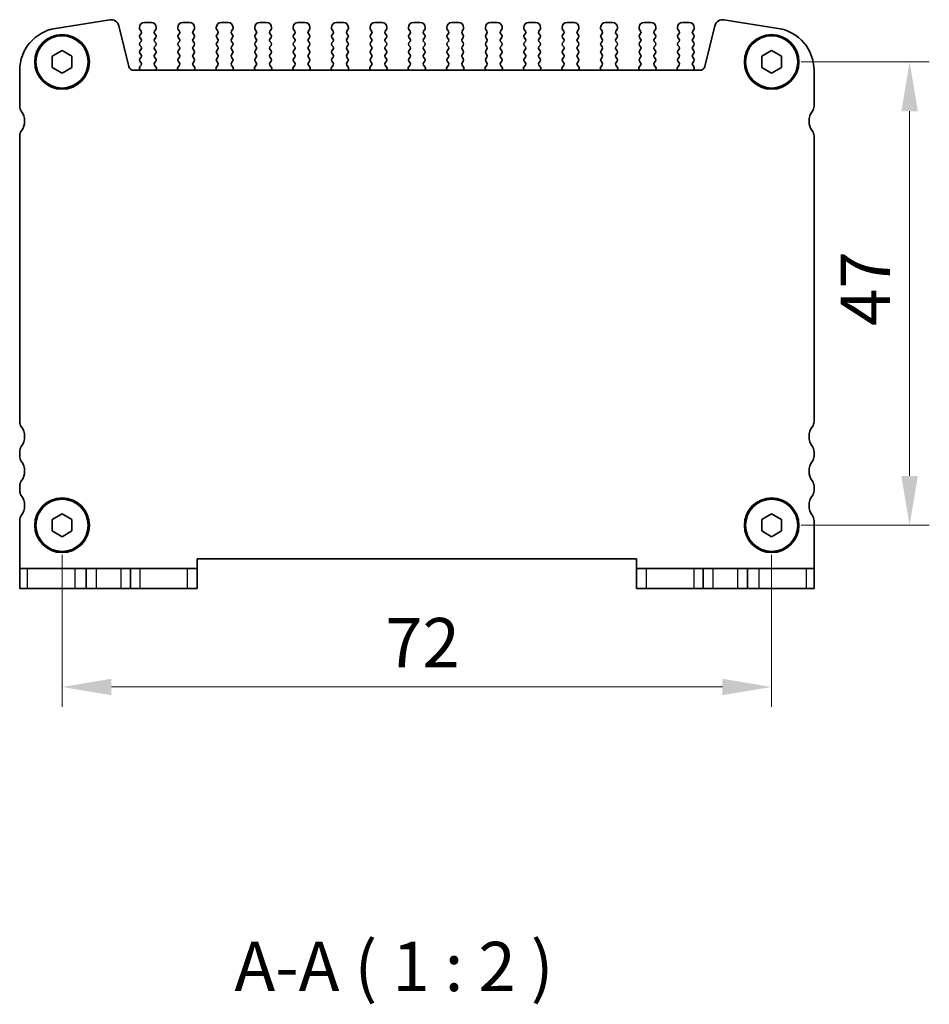
# Model space of a CAD drawing. Units: millimetres. Extents: x 14 to 2400, y 8 to 570.
# Drawn here: x 712 to 804, y 148 to 248 of the extents above; entities that cross this region are included whole.
import ezdxf

# ---------------------------------------------------------------- set-up
doc = ezdxf.new("R2010")
doc.units = ezdxf.units.MM
doc.layers.get('Defpoints').update_dxf_attribs({"lineweight": 25})
for name, color, linetype, lineweight in [('Dimension (ISO)', 7, 'Continuous', 18), ('Dimension (ISO) @ 1', 7, 'Continuous', 18), ('Symbol (ISO)', 7, 'Continuous', 18), ('Visible (ISO)', 7, 'Continuous', 35), ('Visible Narrow (ISO)', 7, 'Continuous', 25)]:
    doc.layers.add(name, color=color, linetype=linetype, lineweight=lineweight)
doc.styles.add('Note Text (TK)', font='MS PGothic.ttf')
doc.dimstyles.new('Default - Method 1b (TK)', dxfattribs={"dimtxt": 2.5, "dimasz": 2.5, "dimexe": 1, "dimexo": 1.5, "dimgap": 1, "dimtad": 1, "dimtoh": 1, "dimrnd": 1e-08, "dimdsep": 46, "dimtxsty": 'Note Text (TK)', "dimcen": 0.09, "dimdle": 5, "dimclrd": 100, "dimclre": 100, "dimclrt": 7, "dimadec": 1, "dimazin": 1, "dimtfac": 1, "dimtmove": 0, "dimatfit": 3, "dimfxl": 1, "dimtolj": 1, "dimlwd": -1, "dimlwe": -1, "dimarcsym": 0})

# ---------------------------------------------------------------- blocks, each defined once
blk = doc.blocks.new('*D56')
at = {"layer": 'Defpoints', "color": 0}
for p in [(787.912, 243.375), (787.912, 196.375), (801.912, 196.375)]:
    blk.add_point(p, dxfattribs=at)
at = {"layer": 'Dimension (ISO)', "color": 100}
for p, q in [((790.912, 243.375), (803.912, 243.375)), ((801.912, 238.375), (801.912, 201.375)), ((790.912, 196.375), (803.912, 196.375))]:
    blk.add_line(p, q, dxfattribs=at)
for points in [[(801.079, 238.375), (802.745, 238.375), (801.912, 243.375)], [(801.079, 201.375), (802.745, 201.375), (801.912, 196.375)]]:
    blk.add_solid(points, dxfattribs=at)
at = {"layer": 'Dimension (ISO)', "color": 7, "insert": (797.412, 216.594), "char_height": 5, "attachment_point": 4, "rotation": 90, "style": 'Note Text (TK)'}
blk.add_mtext('\\A1;47', dxfattribs=at)
blk = doc.blocks.new('*D57')
at = {"layer": 'Defpoints', "color": 0}
for p in [(715.912, 196.375), (787.912, 196.375), (787.912, 179.975)]:
    blk.add_point(p, dxfattribs=at)
at = {"layer": 'Dimension (ISO)', "color": 100}
for p, q in [((715.912, 193.375), (715.912, 177.975)), ((787.912, 193.375), (787.912, 177.975)), ((720.912, 179.975), (782.912, 179.975))]:
    blk.add_line(p, q, dxfattribs=at)
for points in [[(720.912, 180.808), (720.912, 179.142), (715.912, 179.975)], [(782.912, 180.808), (782.912, 179.142), (787.912, 179.975)]]:
    blk.add_solid(points, dxfattribs=at)
at = {"layer": 'Dimension (ISO)', "color": 7, "insert": (748.702, 184.475), "char_height": 5, "attachment_point": 4, "style": 'Note Text (TK)'}
blk.add_mtext('\\A1;72', dxfattribs=at)

msp = doc.modelspace()

# ---------------------------------------------------------------- linework, layer by layer
at = {"layer": 'Visible (ISO)'}
for p, q in [((720.7584, 247.6478), (715.2395, 246.7737)), ((722.6938, 242.9041), (721.6598, 247.0512)), ((723.7621, 246.8751), (723.7621, 246.7751)), ((724.9621, 247.3751), (724.2621, 247.3751)), ((725.4621, 246.7751), (725.4621, 246.8751)), ((727.6621, 246.8751), (727.6621, 246.7751)), ((728.8621, 247.3751), (728.1621, 247.3751)), ((729.3621, 246.7751), (729.3621, 246.8751)), ((731.5621, 246.8751), (731.5621, 246.7751)), ((732.7621, 247.3751), (732.0621, 247.3751)), ((733.2621, 246.7751), (733.2621, 246.8751)), ((735.4621, 246.8751), (735.4621, 246.7751)), ((736.6621, 247.3751), (735.9621, 247.3751)), ((737.1621, 246.7751), (737.1621, 246.8751)), ((739.3621, 246.8751), (739.3621, 246.7751)), ((740.5621, 247.3751), (739.8621, 247.3751)), ((741.0621, 246.7751), (741.0621, 246.8751)), ((743.2621, 246.8751), (743.2621, 246.7751)), ((744.4621, 247.3751), (743.7621, 247.3751)), ((744.9621, 246.7751), (744.9621, 246.8751)), ((747.1621, 246.8751), (747.1621, 246.7751)), ((748.3621, 247.3751), (747.6621, 247.3751)), ((748.8621, 246.7751), (748.8621, 246.8751)), ((751.0621, 246.8751), (751.0621, 246.7751)), ((752.2621, 247.3751), (751.5621, 247.3751)), ((752.7621, 246.7751), (752.7621, 246.8751)), ((754.9621, 246.8751), (754.9621, 246.7751)), ((756.1621, 247.3751), (755.4621, 247.3751)), ((756.6621, 246.7751), (756.6621, 246.8751)), ((758.8621, 246.8751), (758.8621, 246.7751)), ((760.0621, 247.3751), (759.3621, 247.3751)), ((760.5621, 246.7751), (760.5621, 246.8751)), ((762.7621, 246.8751), (762.7621, 246.7751)), ((763.9621, 247.3751), (763.2621, 247.3751)), ((764.4621, 246.7751), (764.4621, 246.8751)), ((766.6621, 246.8751), (766.6621, 246.7751)), ((767.8621, 247.3751), (767.1621, 247.3751)), ((768.3621, 246.7751), (768.3621, 246.8751)), ((770.5621, 246.8751), (770.5621, 246.7751)), ((771.7621, 247.3751), (771.0621, 247.3751)), ((772.2621, 246.7751), (772.2621, 246.8751)), ((774.4621, 246.8751), (774.4621, 246.7751)), ((775.6621, 247.3751), (774.9621, 247.3751)), ((776.1621, 246.7751), (776.1621, 246.8751)), ((778.3621, 246.8751), (778.3621, 246.7751)), ((779.5621, 247.3751), (778.8621, 247.3751)), ((780.0621, 246.7751), (780.0621, 246.8751)), ((782.1645, 247.0512), (781.1305, 242.9041)), ((788.5848, 246.7737), (783.0658, 247.6478)), ((723.8021, 246.6551), (723.9221, 246.4951)), ((723.9221, 246.2551), (723.8021, 246.0951)), ((723.8021, 245.8551), (723.9221, 245.6951)), ((725.3021, 246.4951), (725.4221, 246.6551)), ((725.4221, 246.0951), (725.3021, 246.2551)), ((725.3021, 245.6951), (725.4221, 245.8551)), ((727.7021, 246.6551), (727.8221, 246.4951)), ((727.8221, 246.2551), (727.7021, 246.0951)), ((727.7021, 245.8551), (727.8221, 245.6951)), ((729.2021, 246.4951), (729.3221, 246.6551)), ((729.3221, 246.0951), (729.2021, 246.2551)), ((729.2021, 245.6951), (729.3221, 245.8551)), ((731.6021, 246.6551), (731.7221, 246.4951)), ((731.7221, 246.2551), (731.6021, 246.0951)), ((731.6021, 245.8551), (731.7221, 245.6951)), ((733.1021, 246.4951), (733.2221, 246.6551)), ((733.2221, 246.0951), (733.1021, 246.2551)), ((733.1021, 245.6951), (733.2221, 245.8551)), ((735.5021, 246.6551), (735.6221, 246.4951)), ((735.6221, 246.2551), (735.5021, 246.0951)), ((735.5021, 245.8551), (735.6221, 245.6951)), ((737.0021, 246.4951), (737.1221, 246.6551)), ((737.1221, 246.0951), (737.0021, 246.2551)), ((737.0021, 245.6951), (737.1221, 245.8551)), ((739.4021, 246.6551), (739.5221, 246.4951)), ((739.5221, 246.2551), (739.4021, 246.0951)), ((739.4021, 245.8551), (739.5221, 245.6951)), ((740.9021, 246.4951), (741.0221, 246.6551)), ((741.0221, 246.0951), (740.9021, 246.2551)), ((740.9021, 245.6951), (741.0221, 245.8551)), ((743.3021, 246.6551), (743.4221, 246.4951)), ((743.4221, 246.2551), (743.3021, 246.0951)), ((743.3021, 245.8551), (743.4221, 245.6951)), ((744.8021, 246.4951), (744.9221, 246.6551)), ((744.9221, 246.0951), (744.8021, 246.2551)), ((744.8021, 245.6951), (744.9221, 245.8551)), ((747.2021, 246.6551), (747.3221, 246.4951)), ((747.3221, 246.2551), (747.2021, 246.0951)), ((747.2021, 245.8551), (747.3221, 245.6951)), ((748.7021, 246.4951), (748.8221, 246.6551)), ((748.8221, 246.0951), (748.7021, 246.2551)), ((748.7021, 245.6951), (748.8221, 245.8551)), ((751.1021, 246.6551), (751.2221, 246.4951)), ((751.2221, 246.2551), (751.1021, 246.0951)), ((751.1021, 245.8551), (751.2221, 245.6951)), ((752.6021, 246.4951), (752.7221, 246.6551)), ((752.7221, 246.0951), (752.6021, 246.2551)), ((752.6021, 245.6951), (752.7221, 245.8551)), ((755.0021, 246.6551), (755.1221, 246.4951)), ((755.1221, 246.2551), (755.0021, 246.0951)), ((755.0021, 245.8551), (755.1221, 245.6951)), ((756.5021, 246.4951), (756.6221, 246.6551)), ((756.6221, 246.0951), (756.5021, 246.2551)), ((756.5021, 245.6951), (756.6221, 245.8551)), ((758.9021, 246.6551), (759.0221, 246.4951)), ((759.0221, 246.2551), (758.9021, 246.0951)), ((758.9021, 245.8551), (759.0221, 245.6951)), ((760.4021, 246.4951), (760.5221, 246.6551)), ((760.5221, 246.0951), (760.4021, 246.2551)), ((760.4021, 245.6951), (760.5221, 245.8551)), ((762.8021, 246.6551), (762.9221, 246.4951)), ((762.9221, 246.2551), (762.8021, 246.0951)), ((762.8021, 245.8551), (762.9221, 245.6951)), ((764.3021, 246.4951), (764.4221, 246.6551)), ((764.4221, 246.0951), (764.3021, 246.2551)), ((764.3021, 245.6951), (764.4221, 245.8551)), ((766.7021, 246.6551), (766.8221, 246.4951)), ((766.8221, 246.2551), (766.7021, 246.0951)), ((766.7021, 245.8551), (766.8221, 245.6951)), ((768.2021, 246.4951), (768.3221, 246.6551)), ((768.3221, 246.0951), (768.2021, 246.2551)), ((768.2021, 245.6951), (768.3221, 245.8551)), ((770.6021, 246.6551), (770.7221, 246.4951)), ((770.7221, 246.2551), (770.6021, 246.0951)), ((770.6021, 245.8551), (770.7221, 245.6951)), ((772.1021, 246.4951), (772.2221, 246.6551)), ((772.2221, 246.0951), (772.1021, 246.2551)), ((772.1021, 245.6951), (772.2221, 245.8551)), ((774.5021, 246.6551), (774.6221, 246.4951)), ((774.6221, 246.2551), (774.5021, 246.0951)), ((774.5021, 245.8551), (774.6221, 245.6951)), ((776.0021, 246.4951), (776.1221, 246.6551)), ((776.1221, 246.0951), (776.0021, 246.2551)), ((776.0021, 245.6951), (776.1221, 245.8551)), ((778.4021, 246.6551), (778.5221, 246.4951)), ((778.5221, 246.2551), (778.4021, 246.0951)), ((778.4021, 245.8551), (778.5221, 245.6951)), ((779.9021, 246.4951), (780.0221, 246.6551)), ((780.0221, 246.0951), (779.9021, 246.2551)), ((779.9021, 245.6951), (780.0221, 245.8551)), ((723.9221, 245.4551), (723.8021, 245.2951)), ((723.8021, 245.0551), (723.9221, 244.8951)), ((725.4221, 245.2951), (725.3021, 245.4551)), ((725.3021, 244.8951), (725.4221, 245.0551)), ((727.8221, 245.4551), (727.7021, 245.2951)), ((727.7021, 245.0551), (727.8221, 244.8951)), ((729.3221, 245.2951), (729.2021, 245.4551)), ((729.2021, 244.8951), (729.3221, 245.0551)), ((731.7221, 245.4551), (731.6021, 245.2951)), ((731.6021, 245.0551), (731.7221, 244.8951)), ((733.2221, 245.2951), (733.1021, 245.4551)), ((733.1021, 244.8951), (733.2221, 245.0551)), ((735.6221, 245.4551), (735.5021, 245.2951)), ((735.5021, 245.0551), (735.6221, 244.8951)), ((737.1221, 245.2951), (737.0021, 245.4551)), ((737.0021, 244.8951), (737.1221, 245.0551)), ((739.5221, 245.4551), (739.4021, 245.2951)), ((739.4021, 245.0551), (739.5221, 244.8951)), ((741.0221, 245.2951), (740.9021, 245.4551)), ((740.9021, 244.8951), (741.0221, 245.0551)), ((743.4221, 245.4551), (743.3021, 245.2951)), ((743.3021, 245.0551), (743.4221, 244.8951)), ((744.9221, 245.2951), (744.8021, 245.4551)), ((744.8021, 244.8951), (744.9221, 245.0551)), ((747.3221, 245.4551), (747.2021, 245.2951)), ((747.2021, 245.0551), (747.3221, 244.8951)), ((748.8221, 245.2951), (748.7021, 245.4551)), ((748.7021, 244.8951), (748.8221, 245.0551)), ((751.2221, 245.4551), (751.1021, 245.2951)), ((751.1021, 245.0551), (751.2221, 244.8951)), ((752.7221, 245.2951), (752.6021, 245.4551)), ((752.6021, 244.8951), (752.7221, 245.0551)), ((755.1221, 245.4551), (755.0021, 245.2951)), ((755.0021, 245.0551), (755.1221, 244.8951)), ((756.6221, 245.2951), (756.5021, 245.4551)), ((756.5021, 244.8951), (756.6221, 245.0551)), ((759.0221, 245.4551), (758.9021, 245.2951)), ((758.9021, 245.0551), (759.0221, 244.8951)), ((760.5221, 245.2951), (760.4021, 245.4551)), ((760.4021, 244.8951), (760.5221, 245.0551)), ((762.9221, 245.4551), (762.8021, 245.2951)), ((762.8021, 245.0551), (762.9221, 244.8951)), ((764.4221, 245.2951), (764.3021, 245.4551)), ((764.3021, 244.8951), (764.4221, 245.0551)), ((766.8221, 245.4551), (766.7021, 245.2951)), ((766.7021, 245.0551), (766.8221, 244.8951)), ((768.3221, 245.2951), (768.2021, 245.4551)), ((768.2021, 244.8951), (768.3221, 245.0551)), ((770.7221, 245.4551), (770.6021, 245.2951)), ((770.6021, 245.0551), (770.7221, 244.8951)), ((772.2221, 245.2951), (772.1021, 245.4551)), ((772.1021, 244.8951), (772.2221, 245.0551)), ((774.6221, 245.4551), (774.5021, 245.2951)), ((774.5021, 245.0551), (774.6221, 244.8951)), ((776.1221, 245.2951), (776.0021, 245.4551)), ((776.0021, 244.8951), (776.1221, 245.0551)), ((778.5221, 245.4551), (778.4021, 245.2951)), ((778.4021, 245.0551), (778.5221, 244.8951)), ((780.0221, 245.2951), (779.9021, 245.4551)), ((779.9021, 244.8951), (780.0221, 245.0551)), ((714.9121, 243.9524), (715.9121, 244.5298)), ((714.9121, 242.7977), (714.9121, 243.9524)), ((715.9121, 244.5298), (716.9121, 243.9524)), ((716.9121, 243.9524), (716.9121, 242.7977)), ((723.9221, 244.6551), (723.8021, 244.4951)), ((723.8021, 244.2551), (723.9221, 244.0951)), ((723.9221, 243.8551), (723.8021, 243.6951)), ((725.4221, 244.4951), (725.3021, 244.6551)), ((725.3021, 244.0951), (725.4221, 244.2551)), ((725.4221, 243.6951), (725.3021, 243.8551)), ((727.8221, 244.6551), (727.7021, 244.4951)), ((727.7021, 244.2551), (727.8221, 244.0951)), ((727.8221, 243.8551), (727.7021, 243.6951)), ((729.3221, 244.4951), (729.2021, 244.6551)), ((729.2021, 244.0951), (729.3221, 244.2551)), ((729.3221, 243.6951), (729.2021, 243.8551)), ((731.7221, 244.6551), (731.6021, 244.4951)), ((731.6021, 244.2551), (731.7221, 244.0951)), ((731.7221, 243.8551), (731.6021, 243.6951)), ((733.2221, 244.4951), (733.1021, 244.6551)), ((733.1021, 244.0951), (733.2221, 244.2551)), ((733.2221, 243.6951), (733.1021, 243.8551)), ((735.6221, 244.6551), (735.5021, 244.4951)), ((735.5021, 244.2551), (735.6221, 244.0951)), ((735.6221, 243.8551), (735.5021, 243.6951)), ((737.1221, 244.4951), (737.0021, 244.6551)), ((737.0021, 244.0951), (737.1221, 244.2551)), ((737.1221, 243.6951), (737.0021, 243.8551)), ((739.5221, 244.6551), (739.4021, 244.4951)), ((739.4021, 244.2551), (739.5221, 244.0951)), ((739.5221, 243.8551), (739.4021, 243.6951)), ((741.0221, 244.4951), (740.9021, 244.6551)), ((740.9021, 244.0951), (741.0221, 244.2551)), ((741.0221, 243.6951), (740.9021, 243.8551)), ((743.4221, 244.6551), (743.3021, 244.4951)), ((743.3021, 244.2551), (743.4221, 244.0951)), ((743.4221, 243.8551), (743.3021, 243.6951)), ((744.9221, 244.4951), (744.8021, 244.6551)), ((744.8021, 244.0951), (744.9221, 244.2551)), ((744.9221, 243.6951), (744.8021, 243.8551)), ((747.3221, 244.6551), (747.2021, 244.4951)), ((747.2021, 244.2551), (747.3221, 244.0951)), ((747.3221, 243.8551), (747.2021, 243.6951)), ((748.8221, 244.4951), (748.7021, 244.6551)), ((748.7021, 244.0951), (748.8221, 244.2551)), ((748.8221, 243.6951), (748.7021, 243.8551)), ((751.2221, 244.6551), (751.1021, 244.4951)), ((751.1021, 244.2551), (751.2221, 244.0951)), ((751.2221, 243.8551), (751.1021, 243.6951)), ((752.7221, 244.4951), (752.6021, 244.6551)), ((752.6021, 244.0951), (752.7221, 244.2551)), ((752.7221, 243.6951), (752.6021, 243.8551)), ((755.1221, 244.6551), (755.0021, 244.4951)), ((755.0021, 244.2551), (755.1221, 244.0951)), ((755.1221, 243.8551), (755.0021, 243.6951)), ((756.6221, 244.4951), (756.5021, 244.6551)), ((756.5021, 244.0951), (756.6221, 244.2551)), ((756.6221, 243.6951), (756.5021, 243.8551)), ((759.0221, 244.6551), (758.9021, 244.4951)), ((758.9021, 244.2551), (759.0221, 244.0951)), ((759.0221, 243.8551), (758.9021, 243.6951)), ((760.5221, 244.4951), (760.4021, 244.6551)), ((760.4021, 244.0951), (760.5221, 244.2551)), ((760.5221, 243.6951), (760.4021, 243.8551)), ((762.9221, 244.6551), (762.8021, 244.4951)), ((762.8021, 244.2551), (762.9221, 244.0951)), ((762.9221, 243.8551), (762.8021, 243.6951)), ((764.4221, 244.4951), (764.3021, 244.6551)), ((764.3021, 244.0951), (764.4221, 244.2551)), ((764.4221, 243.6951), (764.3021, 243.8551)), ((766.8221, 244.6551), (766.7021, 244.4951)), ((766.7021, 244.2551), (766.8221, 244.0951)), ((766.8221, 243.8551), (766.7021, 243.6951)), ((768.3221, 244.4951), (768.2021, 244.6551)), ((768.2021, 244.0951), (768.3221, 244.2551)), ((768.3221, 243.6951), (768.2021, 243.8551)), ((770.7221, 244.6551), (770.6021, 244.4951)), ((770.6021, 244.2551), (770.7221, 244.0951)), ((770.7221, 243.8551), (770.6021, 243.6951)), ((772.2221, 244.4951), (772.1021, 244.6551)), ((772.1021, 244.0951), (772.2221, 244.2551)), ((772.2221, 243.6951), (772.1021, 243.8551)), ((774.6221, 244.6551), (774.5021, 244.4951)), ((774.5021, 244.2551), (774.6221, 244.0951)), ((774.6221, 243.8551), (774.5021, 243.6951)), ((776.1221, 244.4951), (776.0021, 244.6551)), ((776.0021, 244.0951), (776.1221, 244.2551)), ((776.1221, 243.6951), (776.0021, 243.8551)), ((778.5221, 244.6551), (778.4021, 244.4951)), ((778.4021, 244.2551), (778.5221, 244.0951)), ((778.5221, 243.8551), (778.4021, 243.6951)), ((780.0221, 244.4951), (779.9021, 244.6551)), ((779.9021, 244.0951), (780.0221, 244.2551)), ((780.0221, 243.6951), (779.9021, 243.8551)), ((786.9121, 243.9524), (787.9121, 244.5298)), ((786.9121, 242.7977), (786.9121, 243.9524)), ((787.9121, 244.5298), (788.9121, 243.9524)), ((788.9121, 243.9524), (788.9121, 242.7977)), ((715.9121, 242.2204), (714.9121, 242.7977)), ((716.9121, 242.7977), (715.9121, 242.2204)), ((723.7749, 242.7291), (723.8262, 242.5435)), ((723.8021, 243.4551), (723.9221, 243.2951)), ((723.9221, 243.0551), (723.8076, 242.9024)), ((725.3021, 243.2951), (725.4221, 243.4551)), ((725.4775, 242.8212), (725.3021, 243.0551)), ((725.4269, 242.5754), (725.4895, 242.722)), ((727.6348, 242.722), (727.6973, 242.5754)), ((727.8221, 243.0551), (727.6468, 242.8212)), ((727.7021, 243.4551), (727.8221, 243.2951)), ((729.2021, 243.2951), (729.3221, 243.4551)), ((729.3775, 242.8212), (729.2021, 243.0551)), ((729.3269, 242.5754), (729.3895, 242.722)), ((731.5348, 242.722), (731.5973, 242.5754)), ((731.7221, 243.0551), (731.5468, 242.8212)), ((731.6021, 243.4551), (731.7221, 243.2951)), ((733.1021, 243.2951), (733.2221, 243.4551)), ((733.2775, 242.8212), (733.1021, 243.0551)), ((733.2269, 242.5754), (733.2895, 242.722)), ((735.4348, 242.722), (735.4973, 242.5754)), ((735.6221, 243.0551), (735.4468, 242.8212)), ((735.5021, 243.4551), (735.6221, 243.2951)), ((737.0021, 243.2951), (737.1221, 243.4551)), ((737.1775, 242.8212), (737.0021, 243.0551)), ((737.1269, 242.5754), (737.1895, 242.722)), ((739.3348, 242.722), (739.3973, 242.5754)), ((739.5221, 243.0551), (739.3468, 242.8212)), ((739.4021, 243.4551), (739.5221, 243.2951)), ((740.9021, 243.2951), (741.0221, 243.4551)), ((741.0775, 242.8212), (740.9021, 243.0551)), ((741.0269, 242.5754), (741.0895, 242.722)), ((743.2348, 242.722), (743.2973, 242.5754)), ((743.4221, 243.0551), (743.2468, 242.8212)), ((743.3021, 243.4551), (743.4221, 243.2951)), ((744.8021, 243.2951), (744.9221, 243.4551)), ((744.9775, 242.8212), (744.8021, 243.0551)), ((744.9269, 242.5754), (744.9895, 242.722)), ((747.1348, 242.722), (747.1973, 242.5754)), ((747.3221, 243.0551), (747.1468, 242.8212)), ((747.2021, 243.4551), (747.3221, 243.2951)), ((748.7021, 243.2951), (748.8221, 243.4551)), ((748.8775, 242.8212), (748.7021, 243.0551)), ((748.8269, 242.5754), (748.8895, 242.722)), ((751.0348, 242.722), (751.0973, 242.5754)), ((751.2221, 243.0551), (751.0468, 242.8212)), ((751.1021, 243.4551), (751.2221, 243.2951)), ((752.6021, 243.2951), (752.7221, 243.4551)), ((752.7775, 242.8212), (752.6021, 243.0551)), ((752.7269, 242.5754), (752.7895, 242.722)), ((754.9348, 242.722), (754.9973, 242.5754)), ((755.1221, 243.0551), (754.9468, 242.8212)), ((755.0021, 243.4551), (755.1221, 243.2951)), ((756.5021, 243.2951), (756.6221, 243.4551)), ((756.6775, 242.8212), (756.5021, 243.0551)), ((756.6269, 242.5754), (756.6895, 242.722)), ((758.8348, 242.722), (758.8973, 242.5754)), ((759.0221, 243.0551), (758.8468, 242.8212)), ((758.9021, 243.4551), (759.0221, 243.2951)), ((760.4021, 243.2951), (760.5221, 243.4551)), ((760.5775, 242.8212), (760.4021, 243.0551)), ((760.5269, 242.5754), (760.5895, 242.722)), ((762.7348, 242.722), (762.7973, 242.5754)), ((762.9221, 243.0551), (762.7468, 242.8212)), ((762.8021, 243.4551), (762.9221, 243.2951)), ((764.3021, 243.2951), (764.4221, 243.4551)), ((764.4775, 242.8212), (764.3021, 243.0551)), ((764.4269, 242.5754), (764.4895, 242.722)), ((766.6348, 242.722), (766.6973, 242.5754)), ((766.8221, 243.0551), (766.6468, 242.8212)), ((766.7021, 243.4551), (766.8221, 243.2951)), ((768.2021, 243.2951), (768.3221, 243.4551)), ((768.3775, 242.8212), (768.2021, 243.0551)), ((768.3269, 242.5754), (768.3895, 242.722)), ((770.5348, 242.722), (770.5973, 242.5754)), ((770.7221, 243.0551), (770.5468, 242.8212)), ((770.6021, 243.4551), (770.7221, 243.2951)), ((772.1021, 243.2951), (772.2221, 243.4551)), ((772.2775, 242.8212), (772.1021, 243.0551)), ((772.2269, 242.5754), (772.2895, 242.722)), ((774.4348, 242.722), (774.4973, 242.5754)), ((774.6221, 243.0551), (774.4468, 242.8212)), ((774.5021, 243.4551), (774.6221, 243.2951)), ((776.0021, 243.2951), (776.1221, 243.4551)), ((776.1775, 242.8212), (776.0021, 243.0551)), ((776.1269, 242.5754), (776.1895, 242.722)), ((778.3348, 242.722), (778.3973, 242.5754)), ((778.5221, 243.0551), (778.3468, 242.8212)), ((778.4021, 243.4551), (778.5221, 243.2951)), ((779.9021, 243.2951), (780.0221, 243.4551)), ((780.0167, 242.9024), (779.9021, 243.0551)), ((779.9981, 242.5435), (780.0494, 242.7291)), ((787.9121, 242.2204), (786.9121, 242.7977)), ((788.9121, 242.7977), (787.9121, 242.2204)), ((711.6121, 242.5266), (711.6121, 238.8751)), ((780.6453, 242.5251), (723.179, 242.5251)), ((792.2121, 238.8751), (792.2121, 242.5266)), ((711.6121, 235.8751), (711.6121, 206.8751)), ((792.2121, 206.8751), (792.2121, 235.8751)), ((711.6121, 203.8751), (711.6121, 203.3751)), ((792.2121, 203.3751), (792.2121, 203.8751)), ((711.6121, 200.3751), (711.6121, 199.8751)), ((792.2121, 199.8751), (792.2121, 200.3751)), ((711.6121, 196.8751), (711.6121, 191.9751)), ((714.9121, 196.9524), (715.9121, 197.5298)), ((714.9121, 195.7977), (714.9121, 196.9524)), ((715.9121, 197.5298), (716.9121, 196.9524)), ((716.9121, 196.9524), (716.9121, 195.7977)), ((786.9121, 196.9524), (787.9121, 197.5298)), ((786.9121, 195.7977), (786.9121, 196.9524)), ((787.9121, 197.5298), (788.9121, 196.9524)), ((788.9121, 196.9524), (788.9121, 195.7977)), ((792.2121, 191.9751), (792.2121, 196.8751)), ((715.9121, 195.2204), (714.9121, 195.7977)), ((716.9121, 195.7977), (715.9121, 195.2204)), ((787.9121, 195.2204), (786.9121, 195.7977)), ((788.9121, 195.7977), (787.9121, 195.2204)), ((729.6121, 191.9751), (729.6121, 192.9751)), ((729.6121, 192.9751), (774.2121, 192.9751)), ((774.2121, 192.9751), (774.2121, 191.9751)), ((712.4172, 191.9751), (711.6121, 191.9751)), ((711.6121, 191.9751), (711.6121, 189.9751)), ((717.2206, 191.9751), (712.4172, 191.9751)), ((718.3621, 191.9751), (717.2206, 191.9751)), ((718.3621, 191.9751), (719.3621, 191.9751)), ((718.3621, 191.9751), (718.3621, 189.9751)), ((719.3621, 191.9751), (721.8621, 191.9751)), ((721.8621, 191.9751), (722.8621, 191.9751)), ((723.7936, 191.9751), (722.8621, 191.9751)), ((722.8621, 191.9751), (722.8621, 189.9751)), ((728.597, 191.9751), (723.7936, 191.9751)), ((728.597, 191.9751), (729.6121, 191.9751)), ((729.6121, 189.9751), (729.6121, 191.9751)), ((774.2121, 191.9751), (775.2273, 191.9751)), ((774.2121, 191.9751), (774.2121, 189.9751)), ((780.0307, 191.9751), (775.2273, 191.9751)), ((780.9621, 191.9751), (780.0307, 191.9751)), ((780.9621, 191.9751), (781.9621, 191.9751)), ((780.9621, 191.9751), (780.9621, 189.9751)), ((781.9621, 191.9751), (784.4621, 191.9751)), ((784.4621, 191.9751), (785.4621, 191.9751)), ((786.6037, 191.9751), (785.4621, 191.9751)), ((785.4621, 191.9751), (785.4621, 189.9751)), ((791.4071, 191.9751), (786.6037, 191.9751)), ((792.2121, 191.9751), (791.4071, 191.9751)), ((792.2121, 189.9751), (792.2121, 191.9751)), ((711.6121, 189.9751), (712.4172, 189.9751)), ((712.4172, 189.9751), (717.2206, 189.9751)), ((717.2206, 189.9751), (718.3621, 189.9751)), ((719.3621, 189.9751), (718.3621, 189.9751)), ((721.8621, 189.9751), (719.3621, 189.9751)), ((722.8621, 189.9751), (721.8621, 189.9751)), ((722.8621, 189.9751), (723.7936, 189.9751)), ((723.7936, 189.9751), (728.597, 189.9751)), ((729.6121, 189.9751), (728.597, 189.9751)), ((775.2273, 189.9751), (774.2121, 189.9751)), ((775.2273, 189.9751), (780.0307, 189.9751)), ((780.0307, 189.9751), (780.9621, 189.9751)), ((781.9621, 189.9751), (780.9621, 189.9751)), ((784.4621, 189.9751), (781.9621, 189.9751)), ((785.4621, 189.9751), (784.4621, 189.9751)), ((785.4621, 189.9751), (786.6037, 189.9751)), ((786.6037, 189.9751), (791.4071, 189.9751)), ((791.4071, 189.9751), (792.2121, 189.9751))]:
    msp.add_line(p, q, dxfattribs=at)
for centre, radius in [((715.9121, 243.3751), 2.77), ((715.9121, 243.3751), 2.65), ((787.9121, 243.3751), 2.77), ((787.9121, 243.3751), 2.65), ((715.9121, 196.3751), 2.77), ((715.9121, 196.3751), 2.65), ((787.9121, 196.3751), 2.77), ((787.9121, 196.3751), 2.65)]:
    msp.add_circle(centre, radius, dxfattribs=at)
for centre, radius, start, end in [((715.9121, 242.5266), 4.3, 98.999996, 179.999996), ((720.8836, 246.8576), 0.8, 13.999996, 98.999996), ((724.2621, 246.8751), 0.5, 90, 180), ((723.9621, 246.7751), 0.2, 180, 216.869898), ((724.9621, 246.8751), 0.5, 0, 90), ((725.2621, 246.7751), 0.2, 323.130102, 0), ((728.1621, 246.8751), 0.5, 90, 180), ((727.8621, 246.7751), 0.2, 180, 216.869898), ((728.8621, 246.8751), 0.5, 0, 90), ((729.1621, 246.7751), 0.2, 323.130102, 0), ((732.0621, 246.8751), 0.5, 90, 180), ((731.7621, 246.7751), 0.2, 180, 216.869898), ((732.7621, 246.8751), 0.5, 0, 90), ((733.0621, 246.7751), 0.2, 323.130102, 0), ((735.9621, 246.8751), 0.5, 90, 180), ((735.6621, 246.7751), 0.2, 180, 216.869898), ((736.6621, 246.8751), 0.5, 0, 90), ((736.9621, 246.7751), 0.2, 323.130102, 0), ((739.8621, 246.8751), 0.5, 90, 180), ((739.5621, 246.7751), 0.2, 180, 216.869898), ((740.5621, 246.8751), 0.5, 0, 90), ((740.8621, 246.7751), 0.2, 323.130102, 0), ((743.7621, 246.8751), 0.5, 90, 180), ((743.4621, 246.7751), 0.2, 180, 216.869898), ((744.4621, 246.8751), 0.5, 0, 90), ((744.7621, 246.7751), 0.2, 323.130102, 0), ((747.6621, 246.8751), 0.5, 90, 180), ((747.3621, 246.7751), 0.2, 180, 216.869898), ((748.3621, 246.8751), 0.5, 0, 90), ((748.6621, 246.7751), 0.2, 323.130102, 0), ((751.5621, 246.8751), 0.5, 90, 180), ((751.2621, 246.7751), 0.2, 180, 216.869898), ((752.2621, 246.8751), 0.5, 0, 90), ((752.5621, 246.7751), 0.2, 323.130102, 0), ((755.4621, 246.8751), 0.5, 90, 180), ((755.1621, 246.7751), 0.2, 180, 216.869898), ((756.1621, 246.8751), 0.5, 0, 90), ((756.4621, 246.7751), 0.2, 323.130102, 0), ((759.3621, 246.8751), 0.5, 90, 180), ((759.0621, 246.7751), 0.2, 180, 216.869898), ((760.0621, 246.8751), 0.5, 0, 90), ((760.3621, 246.7751), 0.2, 323.130102, 0), ((763.2621, 246.8751), 0.5, 90, 180), ((762.9621, 246.7751), 0.2, 180, 216.869898), ((763.9621, 246.8751), 0.5, 0, 90), ((764.2621, 246.7751), 0.2, 323.130102, 0), ((767.1621, 246.8751), 0.5, 90, 180), ((766.8621, 246.7751), 0.2, 180, 216.869898), ((767.8621, 246.8751), 0.5, 0, 90), ((768.1621, 246.7751), 0.2, 323.130102, 0), ((771.0621, 246.8751), 0.5, 90, 180), ((770.7621, 246.7751), 0.2, 180, 216.869898), ((771.7621, 246.8751), 0.5, 0, 90), ((772.0621, 246.7751), 0.2, 323.130102, 0), ((774.9621, 246.8751), 0.5, 90, 180), ((774.6621, 246.7751), 0.2, 180, 216.869898), ((775.6621, 246.8751), 0.5, 0, 90), ((775.9621, 246.7751), 0.2, 323.130102, 0), ((778.8621, 246.8751), 0.5, 90, 180), ((778.5621, 246.7751), 0.2, 180, 216.869898), ((779.5621, 246.8751), 0.5, 0, 90), ((779.8621, 246.7751), 0.2, 323.130102, 0), ((782.9407, 246.8576), 0.8, 80.999996, 165.999996), ((787.9121, 242.5266), 4.3, 359.999996, 80.999996), ((723.9621, 245.9751), 0.2, 143.130102, 216.869898), ((723.7621, 246.3751), 0.2, 323.130102, 36.869898), ((723.7621, 245.5751), 0.2, 323.130102, 36.869898), ((725.4621, 246.3751), 0.2, 143.130102, 216.869898), ((725.4621, 245.5751), 0.2, 143.130102, 216.869898), ((725.2621, 245.9751), 0.2, 323.130102, 36.869898), ((727.8621, 245.9751), 0.2, 143.130102, 216.869898), ((727.6621, 246.3751), 0.2, 323.130102, 36.869898), ((727.6621, 245.5751), 0.2, 323.130102, 36.869898), ((729.3621, 246.3751), 0.2, 143.130102, 216.869898), ((729.3621, 245.5751), 0.2, 143.130102, 216.869898), ((729.1621, 245.9751), 0.2, 323.130102, 36.869898), ((731.7621, 245.9751), 0.2, 143.130102, 216.869898), ((731.5621, 246.3751), 0.2, 323.130102, 36.869898), ((731.5621, 245.5751), 0.2, 323.130102, 36.869898), ((733.2621, 246.3751), 0.2, 143.130102, 216.869898), ((733.2621, 245.5751), 0.2, 143.130102, 216.869898), ((733.0621, 245.9751), 0.2, 323.130102, 36.869898), ((735.6621, 245.9751), 0.2, 143.130102, 216.869898), ((735.4621, 246.3751), 0.2, 323.130102, 36.869898), ((735.4621, 245.5751), 0.2, 323.130102, 36.869898), ((737.1621, 246.3751), 0.2, 143.130102, 216.869898), ((737.1621, 245.5751), 0.2, 143.130102, 216.869898), ((736.9621, 245.9751), 0.2, 323.130102, 36.869898), ((739.5621, 245.9751), 0.2, 143.130102, 216.869898), ((739.3621, 246.3751), 0.2, 323.130102, 36.869898), ((739.3621, 245.5751), 0.2, 323.130102, 36.869898), ((741.0621, 246.3751), 0.2, 143.130102, 216.869898), ((741.0621, 245.5751), 0.2, 143.130102, 216.869898), ((740.8621, 245.9751), 0.2, 323.130102, 36.869898), ((743.4621, 245.9751), 0.2, 143.130102, 216.869898), ((743.2621, 246.3751), 0.2, 323.130102, 36.869898), ((743.2621, 245.5751), 0.2, 323.130102, 36.869898), ((744.9621, 246.3751), 0.2, 143.130102, 216.869898), ((744.9621, 245.5751), 0.2, 143.130102, 216.869898), ((744.7621, 245.9751), 0.2, 323.130102, 36.869898), ((747.3621, 245.9751), 0.2, 143.130102, 216.869898), ((747.1621, 246.3751), 0.2, 323.130102, 36.869898), ((747.1621, 245.5751), 0.2, 323.130102, 36.869898), ((748.8621, 246.3751), 0.2, 143.130102, 216.869898), ((748.8621, 245.5751), 0.2, 143.130102, 216.869898), ((748.6621, 245.9751), 0.2, 323.130102, 36.869898), ((751.2621, 245.9751), 0.2, 143.130102, 216.869898), ((751.0621, 246.3751), 0.2, 323.130102, 36.869898), ((751.0621, 245.5751), 0.2, 323.130102, 36.869898), ((752.7621, 246.3751), 0.2, 143.130102, 216.869898), ((752.7621, 245.5751), 0.2, 143.130102, 216.869898), ((752.5621, 245.9751), 0.2, 323.130102, 36.869898), ((755.1621, 245.9751), 0.2, 143.130102, 216.869898), ((754.9621, 246.3751), 0.2, 323.130102, 36.869898), ((754.9621, 245.5751), 0.2, 323.130102, 36.869898), ((756.6621, 246.3751), 0.2, 143.130102, 216.869898), ((756.6621, 245.5751), 0.2, 143.130102, 216.869898), ((756.4621, 245.9751), 0.2, 323.130102, 36.869898), ((759.0621, 245.9751), 0.2, 143.130102, 216.869898), ((758.8621, 246.3751), 0.2, 323.130102, 36.869898), ((758.8621, 245.5751), 0.2, 323.130102, 36.869898), ((760.5621, 246.3751), 0.2, 143.130102, 216.869898), ((760.5621, 245.5751), 0.2, 143.130102, 216.869898), ((760.3621, 245.9751), 0.2, 323.130102, 36.869898), ((762.9621, 245.9751), 0.2, 143.130102, 216.869898), ((762.7621, 246.3751), 0.2, 323.130102, 36.869898), ((762.7621, 245.5751), 0.2, 323.130102, 36.869898), ((764.4621, 246.3751), 0.2, 143.130102, 216.869898), ((764.4621, 245.5751), 0.2, 143.130102, 216.869898), ((764.2621, 245.9751), 0.2, 323.130102, 36.869898), ((766.8621, 245.9751), 0.2, 143.130102, 216.869898), ((766.6621, 246.3751), 0.2, 323.130102, 36.869898), ((766.6621, 245.5751), 0.2, 323.130102, 36.869898), ((768.3621, 246.3751), 0.2, 143.130102, 216.869898), ((768.3621, 245.5751), 0.2, 143.130102, 216.869898), ((768.1621, 245.9751), 0.2, 323.130102, 36.869898), ((770.7621, 245.9751), 0.2, 143.130102, 216.869898), ((770.5621, 246.3751), 0.2, 323.130102, 36.869898), ((770.5621, 245.5751), 0.2, 323.130102, 36.869898), ((772.2621, 246.3751), 0.2, 143.130102, 216.869898), ((772.2621, 245.5751), 0.2, 143.130102, 216.869898), ((772.0621, 245.9751), 0.2, 323.130102, 36.869898), ((774.6621, 245.9751), 0.2, 143.130102, 216.869898), ((774.4621, 246.3751), 0.2, 323.130102, 36.869898), ((774.4621, 245.5751), 0.2, 323.130102, 36.869898), ((776.1621, 246.3751), 0.2, 143.130102, 216.869898), ((776.1621, 245.5751), 0.2, 143.130102, 216.869898), ((775.9621, 245.9751), 0.2, 323.130102, 36.869898), ((778.5621, 245.9751), 0.2, 143.130102, 216.869898), ((778.3621, 246.3751), 0.2, 323.130102, 36.869898), ((778.3621, 245.5751), 0.2, 323.130102, 36.869898), ((780.0621, 246.3751), 0.2, 143.130102, 216.869898), ((780.0621, 245.5751), 0.2, 143.130102, 216.869898), ((779.8621, 245.9751), 0.2, 323.130102, 36.869898), ((723.9621, 245.1751), 0.2, 143.130102, 216.869898), ((723.7621, 244.7751), 0.2, 323.130102, 36.869898), ((725.4621, 244.7751), 0.2, 143.130102, 216.869898), ((725.2621, 245.1751), 0.2, 323.130102, 36.869898), ((727.8621, 245.1751), 0.2, 143.130102, 216.869898), ((727.6621, 244.7751), 0.2, 323.130102, 36.869898), ((729.3621, 244.7751), 0.2, 143.130102, 216.869898), ((729.1621, 245.1751), 0.2, 323.130102, 36.869898), ((731.7621, 245.1751), 0.2, 143.130102, 216.869898), ((731.5621, 244.7751), 0.2, 323.130102, 36.869898), ((733.2621, 244.7751), 0.2, 143.130102, 216.869898), ((733.0621, 245.1751), 0.2, 323.130102, 36.869898), ((735.6621, 245.1751), 0.2, 143.130102, 216.869898), ((735.4621, 244.7751), 0.2, 323.130102, 36.869898), ((737.1621, 244.7751), 0.2, 143.130102, 216.869898), ((736.9621, 245.1751), 0.2, 323.130102, 36.869898), ((739.5621, 245.1751), 0.2, 143.130102, 216.869898), ((739.3621, 244.7751), 0.2, 323.130102, 36.869898), ((741.0621, 244.7751), 0.2, 143.130102, 216.869898), ((740.8621, 245.1751), 0.2, 323.130102, 36.869898), ((743.4621, 245.1751), 0.2, 143.130102, 216.869898), ((743.2621, 244.7751), 0.2, 323.130102, 36.869898), ((744.9621, 244.7751), 0.2, 143.130102, 216.869898), ((744.7621, 245.1751), 0.2, 323.130102, 36.869898), ((747.3621, 245.1751), 0.2, 143.130102, 216.869898), ((747.1621, 244.7751), 0.2, 323.130102, 36.869898), ((748.8621, 244.7751), 0.2, 143.130102, 216.869898), ((748.6621, 245.1751), 0.2, 323.130102, 36.869898), ((751.2621, 245.1751), 0.2, 143.130102, 216.869898), ((751.0621, 244.7751), 0.2, 323.130102, 36.869898), ((752.7621, 244.7751), 0.2, 143.130102, 216.869898), ((752.5621, 245.1751), 0.2, 323.130102, 36.869898), ((755.1621, 245.1751), 0.2, 143.130102, 216.869898), ((754.9621, 244.7751), 0.2, 323.130102, 36.869898), ((756.6621, 244.7751), 0.2, 143.130102, 216.869898), ((756.4621, 245.1751), 0.2, 323.130102, 36.869898), ((759.0621, 245.1751), 0.2, 143.130102, 216.869898), ((758.8621, 244.7751), 0.2, 323.130102, 36.869898), ((760.5621, 244.7751), 0.2, 143.130102, 216.869898), ((760.3621, 245.1751), 0.2, 323.130102, 36.869898), ((762.9621, 245.1751), 0.2, 143.130102, 216.869898), ((762.7621, 244.7751), 0.2, 323.130102, 36.869898), ((764.4621, 244.7751), 0.2, 143.130102, 216.869898), ((764.2621, 245.1751), 0.2, 323.130102, 36.869898), ((766.8621, 245.1751), 0.2, 143.130102, 216.869898), ((766.6621, 244.7751), 0.2, 323.130102, 36.869898), ((768.3621, 244.7751), 0.2, 143.130102, 216.869898), ((768.1621, 245.1751), 0.2, 323.130102, 36.869898), ((770.7621, 245.1751), 0.2, 143.130102, 216.869898), ((770.5621, 244.7751), 0.2, 323.130102, 36.869898), ((772.2621, 244.7751), 0.2, 143.130102, 216.869898), ((772.0621, 245.1751), 0.2, 323.130102, 36.869898), ((774.6621, 245.1751), 0.2, 143.130102, 216.869898), ((774.4621, 244.7751), 0.2, 323.130102, 36.869898), ((776.1621, 244.7751), 0.2, 143.130102, 216.869898), ((775.9621, 245.1751), 0.2, 323.130102, 36.869898), ((778.5621, 245.1751), 0.2, 143.130102, 216.869898), ((778.3621, 244.7751), 0.2, 323.130102, 36.869898), ((780.0621, 244.7751), 0.2, 143.130102, 216.869898), ((779.8621, 245.1751), 0.2, 323.130102, 36.869898), ((723.9621, 244.3751), 0.2, 143.130102, 216.869898), ((723.9621, 243.5751), 0.2, 143.130102, 216.869898), ((723.7621, 243.9751), 0.2, 323.130102, 36.869898), ((725.4621, 243.9751), 0.2, 143.130102, 216.869898), ((725.2621, 244.3751), 0.2, 323.130102, 36.869898), ((725.2621, 243.5751), 0.2, 323.130102, 36.869898), ((727.8621, 244.3751), 0.2, 143.130102, 216.869898), ((727.8621, 243.5751), 0.2, 143.130102, 216.869898), ((727.6621, 243.9751), 0.2, 323.130102, 36.869898), ((729.3621, 243.9751), 0.2, 143.130102, 216.869898), ((729.1621, 244.3751), 0.2, 323.130102, 36.869898), ((729.1621, 243.5751), 0.2, 323.130102, 36.869898), ((731.7621, 244.3751), 0.2, 143.130102, 216.869898), ((731.7621, 243.5751), 0.2, 143.130102, 216.869898), ((731.5621, 243.9751), 0.2, 323.130102, 36.869898), ((733.2621, 243.9751), 0.2, 143.130102, 216.869898), ((733.0621, 244.3751), 0.2, 323.130102, 36.869898), ((733.0621, 243.5751), 0.2, 323.130102, 36.869898), ((735.6621, 244.3751), 0.2, 143.130102, 216.869898), ((735.6621, 243.5751), 0.2, 143.130102, 216.869898), ((735.4621, 243.9751), 0.2, 323.130102, 36.869898), ((737.1621, 243.9751), 0.2, 143.130102, 216.869898), ((736.9621, 244.3751), 0.2, 323.130102, 36.869898), ((736.9621, 243.5751), 0.2, 323.130102, 36.869898), ((739.5621, 244.3751), 0.2, 143.130102, 216.869898), ((739.5621, 243.5751), 0.2, 143.130102, 216.869898), ((739.3621, 243.9751), 0.2, 323.130102, 36.869898), ((741.0621, 243.9751), 0.2, 143.130102, 216.869898), ((740.8621, 244.3751), 0.2, 323.130102, 36.869898), ((740.8621, 243.5751), 0.2, 323.130102, 36.869898), ((743.4621, 244.3751), 0.2, 143.130102, 216.869898), ((743.4621, 243.5751), 0.2, 143.130102, 216.869898), ((743.2621, 243.9751), 0.2, 323.130102, 36.869898), ((744.9621, 243.9751), 0.2, 143.130102, 216.869898), ((744.7621, 244.3751), 0.2, 323.130102, 36.869898), ((744.7621, 243.5751), 0.2, 323.130102, 36.869898), ((747.3621, 244.3751), 0.2, 143.130102, 216.869898), ((747.3621, 243.5751), 0.2, 143.130102, 216.869898), ((747.1621, 243.9751), 0.2, 323.130102, 36.869898), ((748.8621, 243.9751), 0.2, 143.130102, 216.869898), ((748.6621, 244.3751), 0.2, 323.130102, 36.869898), ((748.6621, 243.5751), 0.2, 323.130102, 36.869898), ((751.2621, 244.3751), 0.2, 143.130102, 216.869898), ((751.2621, 243.5751), 0.2, 143.130102, 216.869898), ((751.0621, 243.9751), 0.2, 323.130102, 36.869898), ((752.7621, 243.9751), 0.2, 143.130102, 216.869898), ((752.5621, 244.3751), 0.2, 323.130102, 36.869898), ((752.5621, 243.5751), 0.2, 323.130102, 36.869898), ((755.1621, 244.3751), 0.2, 143.130102, 216.869898), ((755.1621, 243.5751), 0.2, 143.130102, 216.869898), ((754.9621, 243.9751), 0.2, 323.130102, 36.869898), ((756.6621, 243.9751), 0.2, 143.130102, 216.869898), ((756.4621, 244.3751), 0.2, 323.130102, 36.869898), ((756.4621, 243.5751), 0.2, 323.130102, 36.869898), ((759.0621, 244.3751), 0.2, 143.130102, 216.869898), ((759.0621, 243.5751), 0.2, 143.130102, 216.869898), ((758.8621, 243.9751), 0.2, 323.130102, 36.869898), ((760.5621, 243.9751), 0.2, 143.130102, 216.869898), ((760.3621, 244.3751), 0.2, 323.130102, 36.869898), ((760.3621, 243.5751), 0.2, 323.130102, 36.869898), ((762.9621, 244.3751), 0.2, 143.130102, 216.869898), ((762.9621, 243.5751), 0.2, 143.130102, 216.869898), ((762.7621, 243.9751), 0.2, 323.130102, 36.869898), ((764.4621, 243.9751), 0.2, 143.130102, 216.869898), ((764.2621, 244.3751), 0.2, 323.130102, 36.869898), ((764.2621, 243.5751), 0.2, 323.130102, 36.869898), ((766.8621, 244.3751), 0.2, 143.130102, 216.869898), ((766.8621, 243.5751), 0.2, 143.130102, 216.869898), ((766.6621, 243.9751), 0.2, 323.130102, 36.869898), ((768.3621, 243.9751), 0.2, 143.130102, 216.869898), ((768.1621, 244.3751), 0.2, 323.130102, 36.869898), ((768.1621, 243.5751), 0.2, 323.130102, 36.869898), ((770.7621, 244.3751), 0.2, 143.130102, 216.869898), ((770.7621, 243.5751), 0.2, 143.130102, 216.869898), ((770.5621, 243.9751), 0.2, 323.130102, 36.869898), ((772.2621, 243.9751), 0.2, 143.130102, 216.869898), ((772.0621, 244.3751), 0.2, 323.130102, 36.869898), ((772.0621, 243.5751), 0.2, 323.130102, 36.869898), ((774.6621, 244.3751), 0.2, 143.130102, 216.869898), ((774.6621, 243.5751), 0.2, 143.130102, 216.869898), ((774.4621, 243.9751), 0.2, 323.130102, 36.869898), ((776.1621, 243.9751), 0.2, 143.130102, 216.869898), ((775.9621, 244.3751), 0.2, 323.130102, 36.869898), ((775.9621, 243.5751), 0.2, 323.130102, 36.869898), ((778.5621, 244.3751), 0.2, 143.130102, 216.869898), ((778.5621, 243.5751), 0.2, 143.130102, 216.869898), ((778.3621, 243.9751), 0.2, 323.130102, 36.869898), ((780.0621, 243.9751), 0.2, 143.130102, 216.869898), ((779.8621, 244.3751), 0.2, 323.130102, 36.869898), ((779.8621, 243.5751), 0.2, 323.130102, 36.869898), ((723.179, 243.0251), 0.5, 193.999996, 269.999996), ((723.9676, 242.7824), 0.2, 143.130102, 195.458815), ((723.7621, 243.1751), 0.2, 323.130102, 36.869898), ((725.4621, 243.1751), 0.2, 143.130102, 216.869898), ((725.3975, 242.7612), 0.1, 336.893219, 36.869898), ((727.7268, 242.7612), 0.1, 143.130102, 203.106781), ((727.6621, 243.1751), 0.2, 323.130102, 36.869898), ((729.3621, 243.1751), 0.2, 143.130102, 216.869898), ((729.2975, 242.7612), 0.1, 336.893219, 36.869898), ((731.6268, 242.7612), 0.1, 143.130102, 203.106781), ((731.5621, 243.1751), 0.2, 323.130102, 36.869898), ((733.2621, 243.1751), 0.2, 143.130102, 216.869898), ((733.1975, 242.7612), 0.1, 336.893219, 36.869898), ((735.5268, 242.7612), 0.1, 143.130102, 203.106781), ((735.4621, 243.1751), 0.2, 323.130102, 36.869898), ((737.1621, 243.1751), 0.2, 143.130102, 216.869898), ((737.0975, 242.7612), 0.1, 336.893219, 36.869898), ((739.4268, 242.7612), 0.1, 143.130102, 203.106781), ((739.3621, 243.1751), 0.2, 323.130102, 36.869898), ((741.0621, 243.1751), 0.2, 143.130102, 216.869898), ((740.9975, 242.7612), 0.1, 336.893219, 36.869898), ((743.3268, 242.7612), 0.1, 143.130102, 203.106781), ((743.2621, 243.1751), 0.2, 323.130102, 36.869898), ((744.9621, 243.1751), 0.2, 143.130102, 216.869898), ((744.8975, 242.7612), 0.1, 336.893219, 36.869898), ((747.2268, 242.7612), 0.1, 143.130102, 203.106781), ((747.1621, 243.1751), 0.2, 323.130102, 36.869898), ((748.8621, 243.1751), 0.2, 143.130102, 216.869898), ((748.7975, 242.7612), 0.1, 336.893219, 36.869898), ((751.1268, 242.7612), 0.1, 143.130102, 203.106781), ((751.0621, 243.1751), 0.2, 323.130102, 36.869898), ((752.7621, 243.1751), 0.2, 143.130102, 216.869898), ((752.6975, 242.7612), 0.1, 336.893219, 36.869898), ((755.0268, 242.7612), 0.1, 143.130102, 203.106781), ((754.9621, 243.1751), 0.2, 323.130102, 36.869898), ((756.6621, 243.1751), 0.2, 143.130102, 216.869898), ((756.5975, 242.7612), 0.1, 336.893219, 36.869898), ((758.9268, 242.7612), 0.1, 143.130102, 203.106781), ((758.8621, 243.1751), 0.2, 323.130102, 36.869898), ((760.5621, 243.1751), 0.2, 143.130102, 216.869898), ((760.4975, 242.7612), 0.1, 336.893219, 36.869898), ((762.8268, 242.7612), 0.1, 143.130102, 203.106781), ((762.7621, 243.1751), 0.2, 323.130102, 36.869898), ((764.4621, 243.1751), 0.2, 143.130102, 216.869898), ((764.3975, 242.7612), 0.1, 336.893219, 36.869898), ((766.7268, 242.7612), 0.1, 143.130102, 203.106781), ((766.6621, 243.1751), 0.2, 323.130102, 36.869898), ((768.3621, 243.1751), 0.2, 143.130102, 216.869898), ((768.2975, 242.7612), 0.1, 336.893219, 36.869898), ((770.6268, 242.7612), 0.1, 143.130102, 203.106781), ((770.5621, 243.1751), 0.2, 323.130102, 36.869898), ((772.2621, 243.1751), 0.2, 143.130102, 216.869898), ((772.1975, 242.7612), 0.1, 336.893219, 36.869898), ((774.5268, 242.7612), 0.1, 143.130102, 203.106781), ((774.4621, 243.1751), 0.2, 323.130102, 36.869898), ((776.1621, 243.1751), 0.2, 143.130102, 216.869898), ((776.0975, 242.7612), 0.1, 336.893219, 36.869898), ((778.4268, 242.7612), 0.1, 143.130102, 203.106781), ((778.3621, 243.1751), 0.2, 323.130102, 36.869898), ((780.0621, 243.1751), 0.2, 143.130102, 216.869898), ((779.8567, 242.7824), 0.2, 344.541185, 36.869898), ((780.6453, 243.0251), 0.5, 269.999996, 345.999996), ((723.6334, 242.4902), 0.2, 10.047548, 15.458815), ((725.6109, 242.4969), 0.2, 156.893219, 171.899795), ((727.5134, 242.4969), 0.2, 8.100163, 23.106781), ((729.5109, 242.4969), 0.2, 156.893219, 171.899865), ((731.4134, 242.4969), 0.2, 8.100093, 23.106781), ((733.4109, 242.4969), 0.2, 156.893219, 171.899935), ((735.3134, 242.4969), 0.2, 8.100023, 23.106781), ((737.3109, 242.4969), 0.2, 156.893219, 171.900005), ((739.2134, 242.4969), 0.2, 8.099953, 23.106781), ((741.2109, 242.4969), 0.2, 156.893219, 171.900075), ((743.1134, 242.4969), 0.2, 8.099883, 23.106781), ((745.1109, 242.4969), 0.2, 156.893219, 171.900145), ((747.0134, 242.4969), 0.2, 8.099813, 23.106781), ((749.0109, 242.4969), 0.2, 156.893219, 171.900215), ((750.9134, 242.4969), 0.2, 8.099743, 23.106781), ((752.9109, 242.4969), 0.2, 156.893219, 171.900285), ((754.8134, 242.4969), 0.2, 8.099673, 23.106781), ((756.8109, 242.4969), 0.2, 156.893219, 171.900356), ((758.7134, 242.4969), 0.2, 8.099603, 23.106781), ((760.7109, 242.4969), 0.2, 156.893219, 171.900426), ((762.6134, 242.4969), 0.2, 8.099533, 23.106781), ((764.6109, 242.4969), 0.2, 156.893219, 171.900496), ((766.5134, 242.4969), 0.2, 8.099463, 23.106781), ((768.5109, 242.4969), 0.2, 156.893219, 171.900566), ((770.4134, 242.4969), 0.2, 8.099393, 23.106781), ((772.4109, 242.4969), 0.2, 156.893219, 171.900636), ((774.3134, 242.4969), 0.2, 8.099323, 23.106781), ((776.3109, 242.4969), 0.2, 156.893219, 171.900706), ((778.2134, 242.4969), 0.2, 8.099253, 23.106781), ((780.1909, 242.4902), 0.2, 164.541185, 169.953466), ((712.4121, 238.8751), 0.8, 179.999996, 216.869905), ((791.4121, 238.8751), 0.8, 323.130088, 359.999996), ((710.4121, 237.3751), 1.7, 323.130103, 36.869905), ((793.4121, 237.3751), 1.7, 143.130088, 216.86989), ((712.4121, 235.8751), 0.8, 143.130103, 180), ((791.4121, 235.8751), 0.8, 359.999992, 36.86989), ((712.4121, 206.8751), 0.8, 179.999996, 216.869905), ((791.4121, 206.8751), 0.8, 323.130088, 359.999996), ((710.4121, 205.3751), 1.7, 323.130088, 36.869905), ((793.4121, 205.3751), 1.7, 143.130088, 216.869905), ((712.4121, 203.8751), 0.8, 143.130088, 179.999996), ((791.4121, 203.8751), 0.8, 359.999996, 36.869905), ((712.4121, 203.3751), 0.8, 179.999996, 216.869905), ((710.4121, 201.8751), 1.7, 323.130088, 36.869905), ((793.4121, 201.8751), 1.7, 143.130088, 216.869905), ((791.4121, 203.3751), 0.8, 323.130088, 359.999996), ((712.4121, 200.3751), 0.8, 143.130088, 179.999996), ((791.4121, 200.3751), 0.8, 359.999996, 36.869905), ((712.4121, 199.8751), 0.8, 179.999996, 216.869905), ((791.4121, 199.8751), 0.8, 323.130088, 359.999996), ((710.4121, 198.3751), 1.7, 323.130088, 36.869905), ((793.4121, 198.3751), 1.7, 143.130088, 216.869905), ((712.4121, 196.8751), 0.8, 143.130088, 179.999996), ((791.4121, 196.8751), 0.8, 359.999996, 36.869905)]:
    msp.add_arc(centre, radius, start, end, dxfattribs=at)
at = {"layer": 'Visible Narrow (ISO)'}
for p, q in [((717.2206, 191.9751), (717.2206, 189.9751)), ((719.3621, 191.9751), (719.3621, 189.9751)), ((721.8621, 191.9751), (721.8621, 189.9751)), ((723.7936, 191.9751), (723.7936, 189.9751)), ((728.597, 191.9751), (728.597, 189.9751)), ((775.2273, 189.9751), (775.2273, 191.9751)), ((780.0307, 191.9751), (780.0307, 189.9751)), ((781.9621, 191.9751), (781.9621, 189.9751)), ((784.4621, 191.9751), (784.4621, 189.9751)), ((786.6037, 191.9751), (786.6037, 189.9751))]:
    msp.add_line(p, q, dxfattribs=at)
for points, knots in [([(712.4172, 189.9751), (712.4172, 190.3084), (712.4172, 190.6417), (712.4172, 190.9751), (712.4172, 191.3084), (712.4172, 191.6417), (712.4172, 191.9751)], [-0.24499997, -0.24499997, -0.24499997, -0.24499997, -0.14499997, -0.14499997, -0.14499997, -0.04499997, -0.04499997, -0.04499997, -0.04499997]), ([(791.4071, 191.9751), (791.4071, 191.6417), (791.4071, 191.3084), (791.4071, 190.9751), (791.4071, 190.6417), (791.4071, 190.3084), (791.4071, 189.9751)], [0.04499997, 0.04499997, 0.04499997, 0.04499997, 0.14499997, 0.14499997, 0.14499997, 0.24499997, 0.24499997, 0.24499997, 0.24499997])]:
    msp.add_open_spline(points, degree=3, knots=knots, dxfattribs=at)

# ---------------------------------------------------------------- texts
at = {"layer": 'Symbol (ISO)', "color": 7, "insert": (733.3975, 147.5621), "char_height": 5, "attachment_point": 7, "line_spacing_factor": 0.25, "style": 'Note Text (TK)'}
msp.add_mtext('A-A ( 1 : 2 )', dxfattribs=at)

# ---------------------------------------------------------------- dimensions: what is measured, and where the dimension line sits
at = {"layer": 'Dimension (ISO) @ 1', "color": 100}
for base, p1, angle, picture, middle in [((801.9121, 196.3751), (787.9121, 243.3751), 90, '*D56', (801.9121, 219.8751)), ((787.9121, 179.9751), (715.9121, 196.3751), 180, '*D57', (751.9121, 179.9751))]:
    dim = msp.add_linear_dim(base=base, p1=p1, p2=(787.9121, 196.3751), angle=angle, dimstyle='Default - Method 1b (TK)', override={"dimscale": 1, "dimtxt": 5, "dimasz": 5, "dimexe": 2, "dimexo": 3, "dimgap": 2, "dimtoh": 0, "dimcen": 0.18, "dimtix": 0, "dimtofl": 0, "dimtmove": 0, "dimatfit": 1}, dxfattribs=at)
    dim.commit()
    dim.dimension.update_dxf_attribs({"geometry": picture, "text_midpoint": middle, "dimtype": 128})

doc.saveas('drawing.dxf')
